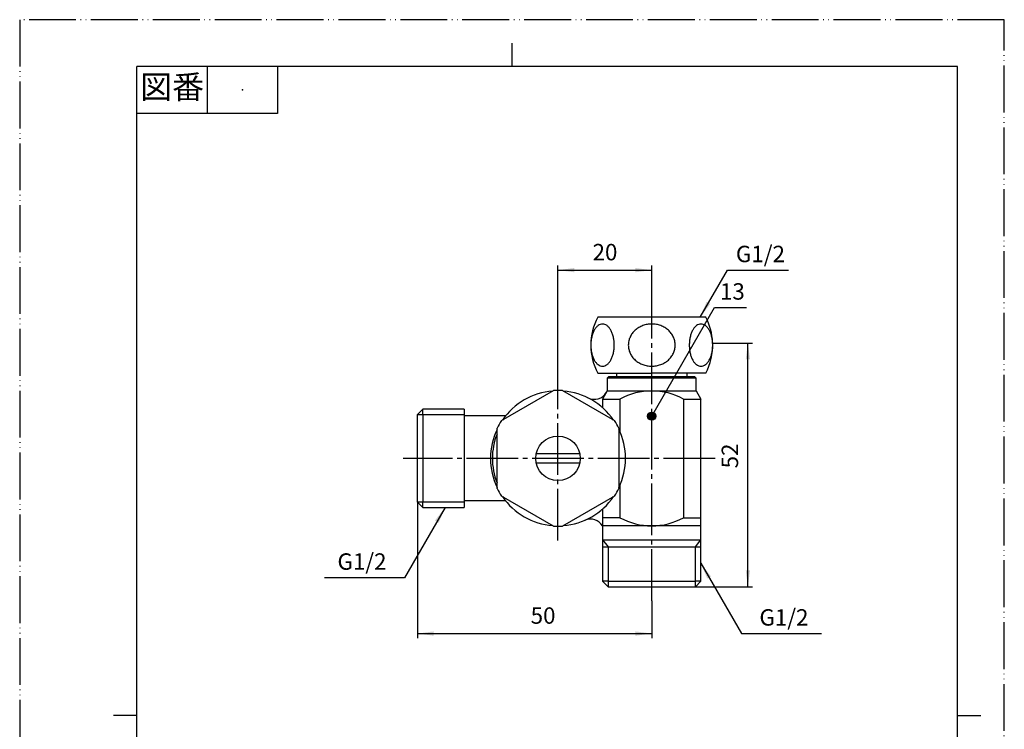
# Model space of a CAD drawing. Units: millimetres. Extents: x 0 to 210, y 0 to 297.
# Drawn here: x 0 to 210, y 146 to 297 of the extents above; entities that cross this region are included whole.
import ezdxf

# ---------------------------------------------------------------- set-up
doc = ezdxf.new("R2010")
doc.units = ezdxf.units.MM
doc.linetypes.add('DASH_CENTER', pattern=[14, 11, -1, 1, -1])
doc.linetypes.add('PHANTOM', pattern=[13, 10, -1, 0, -1, 0, -1])
doc.layers.add('1', color=7, linetype='Continuous')
doc.styles.add('CONVERTER_11', font='MS Mincho.ttf', dxfattribs={"width": 0.89})
doc.styles.add('CONVERTER_12', font='txt.shx', dxfattribs={"width": 0.9})
doc.dimstyles.new('ME10_DIM_10', dxfattribs={"dimtxt": 3.5, "dimasz": 3.5, "dimexe": 1, "dimexo": 0, "dimgap": 1, "dimtad": 1, "dimdsep": 46, "dimtxsty": 'CONVERTER_12', "dimsah": 1, "dimcen": 0.09, "dimclrd": 2, "dimclre": 2, "dimclrt": 7, "dimadec": 0, "dimazin": 0, "dimtfac": 1, "dimtdec": 4, "dimtix": 1, "dimtmove": 0, "dimatfit": 3, "dimfxl": 1, "dimtolj": 1, "dimtzin": 0, "dimarcsym": 0})
doc.dimstyles.new('ME10_DIM_12', dxfattribs={"dimtxt": 3.5, "dimasz": 3.5, "dimexe": 1, "dimexo": 0, "dimgap": 1, "dimtad": 1, "dimdsep": 46, "dimtxsty": 'CONVERTER_12', "dimsah": 1, "dimcen": 0.09, "dimclrd": 2, "dimclre": 2, "dimclrt": 7, "dimadec": 0, "dimazin": 0, "dimtfac": 1, "dimtdec": 4, "dimtix": 1, "dimtmove": 0, "dimatfit": 3, "dimfxl": 1, "dimtolj": 1, "dimtzin": 0, "dimarcsym": 0})
doc.dimstyles.new('ME10_DIM_13', dxfattribs={"dimtxt": 3.5, "dimasz": 3.5, "dimexe": 1, "dimexo": 0, "dimgap": 1, "dimtad": 1, "dimdsep": 46, "dimtxsty": 'CONVERTER_12', "dimsah": 1, "dimcen": 0.09, "dimclrd": 2, "dimclre": 2, "dimclrt": 7, "dimadec": 0, "dimazin": 0, "dimtfac": 1, "dimtdec": 4, "dimtix": 1, "dimtmove": 0, "dimatfit": 3, "dimfxl": 1, "dimtolj": 1, "dimtzin": 0, "dimarcsym": 0})
doc.dimstyles.get("Standard").update_dxf_attribs({"dimtxt": 0.18, "dimasz": 0.18, "dimexe": 0.18, "dimexo": 0.0625, "dimgap": 0.09, "dimtad": 0, "dimtih": 1, "dimtoh": 1, "dimdec": 4, "dimzin": 0, "dimdsep": 46, "dimtxsty": 'Standard', "dimcen": 0.09, "dimadec": 0, "dimazin": 0, "dimtfac": 1, "dimtdec": 4, "dimtofl": 0, "dimtmove": 0, "dimatfit": 3, "dimfxl": 1, "dimtolj": 1, "dimtzin": 0, "dimarcsym": 0})

# ---------------------------------------------------------------- blocks, each defined once
blk = doc.blocks.new('開示A4')
at = {"layer": '1', "color": 4, "linetype": 'PHANTOM'}
for p, q in [((0, 297), (0, 0)), ((210, 297), (0, 297)), ((210, 0), (210, 297))]:
    blk.add_line(p, q, dxfattribs=at)
at = {"layer": '1', "color": 2, "linetype": 'Continuous'}
for p, q in [((105, 287), (105, 292)), ((40, 287), (40, 277)), ((55, 287), (55, 277)), ((55, 277), (25, 277)), ((25, 148.5), (20, 148.5)), ((200, 148.5), (205, 148.5))]:
    blk.add_line(p, q, dxfattribs=at)
at = {"layer": '1', "color": 7, "linetype": 'Continuous'}
for p, q in [((105, 287), (25, 287)), ((25, 148.5), (25, 287)), ((200, 287), (105, 287)), ((200, 148.5), (200, 287)), ((25, 10), (25, 148.5)), ((200, 10), (200, 148.5))]:
    blk.add_line(p, q, dxfattribs=at)
at = {"layer": '1', "color": 4}
blk.add_point((47.5, 282), dxfattribs=at)
at = {"layer": '1', "color": 2, "insert": (32.5, 282), "char_height": 5, "attachment_point": 5, "line_spacing_factor": 0.454545, "style": 'CONVERTER_11'}
blk.add_mtext('図番', dxfattribs=at)
blk = doc.blocks.new('*D2')
at = {"layer": '1', "color": 2, "linetype": 'Continuous'}
for p, q in [((84.81, 194.05), (84.81, 164.97)), ((134.81, 172.97), (134.81, 164.97)), ((84.81, 165.97), (134.81, 165.97))]:
    blk.add_line(p, q, dxfattribs=at)
at = {"layer": '1', "color": 2}
for points in [[(88.31, 166.43), (88.31, 165.51), (84.81, 165.97)], [(131.31, 165.51), (131.31, 166.43), (134.81, 165.97)]]:
    blk.add_solid(points, dxfattribs=at)
at = {"layer": '1', "color": 7, "insert": (108.98, 166.97), "char_height": 3.5, "attachment_point": 7, "rotation": 0.0001, "line_spacing_factor": 0.60024, "style": 'CONVERTER_12'}
blk.add_mtext('50', dxfattribs=at)
blk = doc.blocks.new('*D4')
at = {"layer": '1', "color": 2, "linetype": 'Continuous'}
for p, q in [((114.81, 220.87), (114.81, 244.54)), ((134.81, 236.54), (134.81, 244.54)), ((114.81, 243.54), (134.81, 243.54))]:
    blk.add_line(p, q, dxfattribs=at)
at = {"layer": '1', "color": 2}
for points in [[(118.31, 244), (118.31, 243.08), (114.81, 243.54)], [(131.31, 243.08), (131.31, 244), (134.81, 243.54)]]:
    blk.add_solid(points, dxfattribs=at)
at = {"layer": '1', "color": 7, "insert": (122.18, 244.54), "char_height": 3.5, "attachment_point": 7, "rotation": 0.0001, "line_spacing_factor": 0.60024, "style": 'CONVERTER_12'}
blk.add_mtext('20', dxfattribs=at)
blk = doc.blocks.new('*D5')
at = {"layer": '1', "color": 2, "linetype": 'Continuous'}
for p, q in [((147.8, 227.97), (156.31, 227.97)), ((155.31, 175.97), (155.31, 227.97)), ((144.12, 175.97), (156.31, 175.97))]:
    blk.add_line(p, q, dxfattribs=at)
at = {"layer": '1', "color": 2}
for points in [[(155.77, 224.47), (154.85, 224.47), (155.31, 227.97)], [(154.85, 179.47), (155.77, 179.47), (155.31, 175.97)]]:
    blk.add_solid(points, dxfattribs=at)
at = {"layer": '1', "color": 7, "insert": (154.31, 201.23), "char_height": 3.5, "attachment_point": 7, "rotation": 90, "line_spacing_factor": 0.60024, "style": 'CONVERTER_12'}
blk.add_mtext('52', dxfattribs=at)

msp = doc.modelspace()

# ---------------------------------------------------------------- hatches: boundary and pattern name
at = {"layer": '1'}
h = msp.add_hatch(color=2, dxfattribs=at)
edge = h.paths.add_edge_path()
edge.add_arc((134.809, 212.367), 0.875, 0, 360)

# ---------------------------------------------------------------- linework, layer by layer
at = {"color": 7, "linetype": 'Continuous'}
for p, q in [((123.309, 233.538), (123.309, 233.538)), ((146.309, 233.538), (123.309, 233.538)), ((146.309, 233.538), (146.309, 233.538)), ((123.309, 221.538), (134.809, 221.538)), ((125.309, 220.467), (125.609, 220.767)), ((144.009, 220.767), (125.609, 220.767)), ((127.309, 221.538), (127.309, 220.767)), ((146.309, 221.538), (134.809, 221.538)), ((142.309, 221.538), (142.309, 220.767)), ((144.009, 220.767), (144.309, 220.467)), ((144.309, 220.467), (125.309, 220.467)), ((125.309, 220.467), (125.309, 217.767)), ((144.309, 217.767), (144.309, 220.467)), ((102.747, 211.414), (113.872, 217.837)), ((115.747, 217.837), (126.872, 211.414)), ((125.309, 217.767), (124.309, 216.035)), ((125.309, 217.767), (144.309, 217.767)), ((144.309, 217.767), (145.309, 216.035)), ((124.309, 216.035), (128.027, 216.035)), ((124.309, 216.035), (124.309, 214.189)), ((128.027, 216.035), (128.027, 209.081)), ((141.592, 216.035), (145.309, 216.035)), ((141.592, 216.035), (141.592, 190.699)), ((145.309, 185.967), (145.309, 216.035)), ((85.971, 212.682), (85.971, 194.051)), ((94.809, 213.844), (94.809, 212.682)), ((94.809, 212.682), (94.809, 194.051)), ((103.649, 212.467), (94.809, 212.467)), ((101.809, 196.944), (101.809, 209.79)), ((127.809, 209.79), (127.809, 196.944)), ((119.453, 204.367), (110.166, 204.367)), ((119.453, 202.367), (110.166, 202.367)), ((128.027, 197.653), (128.027, 190.699)), ((113.872, 188.897), (102.747, 195.32)), ((126.872, 195.32), (115.747, 188.897)), ((103.649, 194.267), (94.809, 194.267)), ((94.809, 194.051), (94.809, 192.889)), ((124.309, 192.545), (124.309, 185.967)), ((128.027, 190.699), (124.309, 190.699)), ((141.592, 190.699), (145.309, 190.699)), ((145.309, 188.967), (124.309, 188.967)), ((124.332, 185.967), (145.287, 185.967)), ((125.494, 184.467), (144.125, 184.467)), ((125.494, 177.129), (144.125, 177.129))]:
    msp.add_line(p, q, dxfattribs=at)
msp.add_circle((114.809, 203.367), 4.75, dxfattribs=at)
for centre, radius, start, end in [((134.559, 227.538), 12.75, 151.92751, 208.07249), ((135.059, 227.538), 12.75, 2.60052, 28.07249), ((135.059, 227.538), 12.75, 331.92751, 1.92593), ((135.059, 227.538), 12.75, 1.92593, 2.60052), ((114.809, 203.367), 14.4, 94.52563, 145.47437), ((114.809, 203.367), 14.5, 86.29156, 93.70844), ((114.809, 203.367), 14.4, 34.52563, 85.47437), ((122.533, 218.959), 3, 243.64679, 330), ((134.809, 203.622), 14.145, 61.34839, 118.65161), ((114.809, 203.367), 14.5, 146.29156, 153.70844), ((114.809, 203.367), 14.5, 26.29156, 33.70844), ((114.809, 203.367), 14.4, 154.52563, 205.47437), ((114.809, 203.367), 14, 158.21321, 201.78679), ((114.809, 203.367), 14.4, 334.52563, 25.47437), ((114.809, 203.367), 14.5, 206.29156, 213.70844), ((114.809, 203.367), 14.5, 326.29156, 333.70844), ((114.809, 203.367), 14.4, 214.52563, 265.47437), ((114.809, 203.367), 14.4, 274.52563, 325.47437), ((121.745, 187.409), 3, 31.28211, 113.49247), ((134.809, 203.112), 14.145, 241.34839, 298.65161), ((114.809, 203.367), 14.5, 266.29156, 273.70844)]:
    msp.add_arc(centre, radius, start, end, dxfattribs=at)
for points, knots in [([(126.809, 227.538), (126.8, 227.832), (126.782, 228.41), (126.638, 229.25), (126.412, 230.025), (126.106, 230.708), (125.732, 231.274), (125.299, 231.703), (124.82, 231.975), (124.309, 232.07), (123.799, 231.975), (123.319, 231.703), (122.887, 231.274), (122.513, 230.708), (122.207, 230.025), (121.981, 229.25), (121.836, 228.41), (121.818, 227.832), (121.809, 227.538)], [0, 0, 0, 0, 0.8793055, 1.7354598, 2.5471001, 3.2966076, 3.9724553, 4.5722649, 5.1066164, 5.601948, 6.0972796, 6.6316312, 7.2314407, 7.9072885, 8.6567959, 9.4684363, 10.3245905, 11.2038961, 11.2038961, 11.2038961, 11.2038961]), ([(134.809, 232.038), (134.482, 232.022), (133.831, 231.989), (132.89, 231.723), (132.021, 231.309), (131.258, 230.747), (130.63, 230.062), (130.163, 229.278), (129.874, 228.426), (129.776, 227.538), (129.874, 226.651), (130.163, 225.799), (130.63, 225.015), (131.258, 224.33), (132.021, 223.768), (132.89, 223.354), (133.831, 223.088), (134.482, 223.055), (134.809, 223.038)], [0, 0, 0, 0, 0.9793838, 1.951777, 2.9111194, 3.8531378, 4.7760381, 5.6809169, 6.5717564, 7.4549047, 8.3380531, 9.2288925, 10.1337714, 11.0566717, 11.99869, 12.9580324, 13.9304257, 14.9098095, 14.9098095, 14.9098095, 14.9098095]), ([(134.809, 223.038), (135.136, 223.055), (135.788, 223.088), (136.729, 223.354), (137.598, 223.768), (138.361, 224.33), (138.989, 225.015), (139.456, 225.799), (139.745, 226.651), (139.842, 227.538), (139.745, 228.426), (139.456, 229.278), (138.989, 230.062), (138.361, 230.747), (137.598, 231.309), (136.729, 231.723), (135.788, 231.989), (135.136, 232.022), (134.809, 232.038)], [0, 0, 0, 0, 0.9793838, 1.951777, 2.9111194, 3.8531378, 4.7760381, 5.6809169, 6.5717564, 7.4549047, 8.3380531, 9.2288925, 10.1337714, 11.0566717, 11.99869, 12.9580324, 13.9304257, 14.9098095, 14.9098095, 14.9098095, 14.9098095]), ([(147.809, 227.538), (147.8, 227.832), (147.782, 228.41), (147.638, 229.25), (147.412, 230.025), (147.106, 230.708), (146.732, 231.274), (146.299, 231.703), (145.82, 231.975), (145.309, 232.07), (144.799, 231.975), (144.319, 231.703), (143.887, 231.274), (143.513, 230.708), (143.207, 230.025), (142.981, 229.25), (142.836, 228.41), (142.818, 227.832), (142.809, 227.538)], [0, 0, 0, 0, 0.8793055, 1.7354598, 2.5471001, 3.2966076, 3.9724553, 4.5722649, 5.1066164, 5.601948, 6.0972796, 6.6316312, 7.2314407, 7.9072885, 8.6567959, 9.4684363, 10.3245905, 11.2038961, 11.2038961, 11.2038961, 11.2038961]), ([(121.809, 227.538), (121.818, 227.245), (121.836, 226.666), (121.981, 225.827), (122.207, 225.052), (122.513, 224.368), (122.887, 223.802), (123.319, 223.374), (123.799, 223.102), (124.309, 223.007), (124.82, 223.102), (125.299, 223.374), (125.732, 223.802), (126.106, 224.368), (126.412, 225.052), (126.638, 225.827), (126.782, 226.666), (126.8, 227.245), (126.809, 227.538)], [0, 0, 0, 0, 0.879307, 1.7354626, 2.5471043, 3.2966129, 3.9724618, 4.5722724, 5.1066248, 5.6019572, 6.0972896, 6.631642, 7.2314525, 7.9073014, 8.6568101, 9.4684518, 10.3246074, 11.2039144, 11.2039144, 11.2039144, 11.2039144]), ([(142.809, 227.538), (142.818, 227.245), (142.836, 226.666), (142.981, 225.827), (143.207, 225.052), (143.513, 224.368), (143.887, 223.802), (144.319, 223.374), (144.799, 223.102), (145.309, 223.007), (145.82, 223.102), (146.299, 223.374), (146.732, 223.802), (147.106, 224.368), (147.412, 225.052), (147.638, 225.827), (147.782, 226.666), (147.8, 227.245), (147.809, 227.538)], [0, 0, 0, 0, 0.879307, 1.7354626, 2.5471043, 3.2966129, 3.9724618, 4.5722724, 5.1066248, 5.6019572, 6.0972896, 6.631642, 7.2314525, 7.9073014, 8.6568101, 9.4684518, 10.3246074, 11.2039144, 11.2039144, 11.2039144, 11.2039144])]:
    msp.add_open_spline(points, degree=3, knots=knots, dxfattribs=at)
at = {"layer": '1', "color": 2, "linetype": 'DASH_CENTER'}
for p, q in [((134.809, 172.967), (134.809, 236.538)), ((114.809, 185.867), (114.809, 220.867)), ((148.309, 203.367), (81.809, 203.367))]:
    msp.add_line(p, q, dxfattribs=at)
at = {"layer": '1', "color": 7, "linetype": 'Continuous'}
for p, q in [((85.971, 213.844), (84.809, 212.682)), ((85.971, 213.844), (84.809, 212.682)), ((84.809, 212.682), (84.809, 209.867)), ((85.971, 212.682), (85.971, 213.844)), ((94.809, 213.844), (85.971, 213.844)), ((85.971, 213.844), (85.971, 213.844)), ((84.809, 209.867), (84.809, 196.867)), ((84.809, 196.867), (84.809, 194.051)), ((84.809, 194.051), (85.971, 192.889)), ((85.971, 192.889), (85.971, 194.051)), ((85.971, 192.889), (94.809, 192.889)), ((124.332, 185.967), (124.332, 177.129)), ((145.287, 177.129), (145.287, 185.967)), ((124.332, 184.467), (125.494, 184.467)), ((144.125, 184.467), (145.287, 184.467)), ((124.332, 177.129), (125.494, 175.967)), ((124.332, 177.129), (124.332, 177.129)), ((125.494, 177.129), (124.332, 177.129)), ((124.332, 177.129), (125.494, 175.967)), ((144.125, 175.967), (145.287, 177.129)), ((145.287, 177.129), (144.125, 177.129)), ((125.494, 175.967), (128.309, 175.967)), ((128.309, 175.967), (144.125, 175.967))]:
    msp.add_line(p, q, dxfattribs=at)
at = {"layer": '1', "color": 2, "linetype": 'Continuous'}
for p, q in [((85.971, 212.682), (84.809, 212.682)), ((94.809, 212.682), (85.971, 212.682)), ((84.809, 194.051), (85.971, 194.051)), ((85.971, 194.051), (94.809, 194.051)), ((124.332, 185.967), (125.494, 184.467)), ((144.125, 184.467), (145.287, 185.967)), ((125.494, 184.467), (125.494, 177.129)), ((144.125, 177.129), (144.125, 184.467)), ((125.494, 177.129), (125.494, 175.967)), ((144.125, 175.967), (144.125, 177.129))]:
    msp.add_line(p, q, dxfattribs=at)
at = {"layer": '1', "color": 2}
msp.add_circle((134.809, 212.367), 0.875, dxfattribs=at)
for points in [[(146.51, 236.8), (147.308, 236.339), (145.159, 233.538)], [(89.366, 189.628), (88.567, 190.089), (90.717, 192.889)], [(147.437, 178.166), (146.639, 177.705), (145.288, 180.967)]]:
    msp.add_solid(points, dxfattribs=at)

# ---------------------------------------------------------------- block references
at = {"layer": '1'}
msp.add_blockref('開示A4', (0, 0), dxfattribs=at)

# ---------------------------------------------------------------- texts
at = {"layer": '1', "color": 7, "char_height": 3.5, "attachment_point": 5, "line_spacing_factor": 0.720288, "style": 'CONVERTER_12'}
for s, insert in [('G1/2', (157.985, 246.538)), ('13', (152, 238.538)), ('G1/2', (73.004, 180.889)), ('G1/2', (163, 168.967))]:
    msp.add_mtext(s, dxfattribs=dict(at, insert=insert))

# ---------------------------------------------------------------- dimensions: what is measured, and where the dimension line sits
at = {"layer": '1'}
for base, p1, p2, dimstyle, picture, middle in [((114.809, 243.538), (134.809, 236.538), (114.809, 220.867), 'ME10_DIM_12', '*D4', (124.809, 246.288)), ((84.809, 165.967), (134.809, 172.967), (84.809, 194.051), 'ME10_DIM_10', '*D2', (111.604, 168.717))]:
    dim = msp.add_linear_dim(base=base, p1=p1, p2=p2, dimstyle=dimstyle, dxfattribs=at)
    dim.commit()
    dim.dimension.update_dxf_attribs({"geometry": picture, "text_midpoint": middle, "text_rotation": 0.00014})
dim = msp.add_linear_dim(base=(155.309, 175.967), p1=(147.802, 227.967), p2=(144.125, 175.967), angle=90, dimstyle='ME10_DIM_13', dxfattribs=at)
dim.commit()
dim.dimension.update_dxf_attribs({"geometry": '*D5', "text_midpoint": (152.559, 203.853), "text_rotation": 90})

# ---------------------------------------------------------------- leaders
at = {"layer": '1', "color": 2, "linetype": 'Continuous', "has_arrowhead": 0}
for points in [[(145.159, 233.538), (150.933, 243.538), (163.985, 243.538)], [(134.809, 212.367), (148.187, 235.538), (155, 235.538)], [(90.717, 192.889), (82.056, 177.889), (65.004, 177.889)], [(145.288, 180.967), (153.948, 165.967), (171, 165.967)]]:
    msp.add_leader(points, dimstyle='Standard', dxfattribs=at)

doc.saveas('drawing.dxf')
